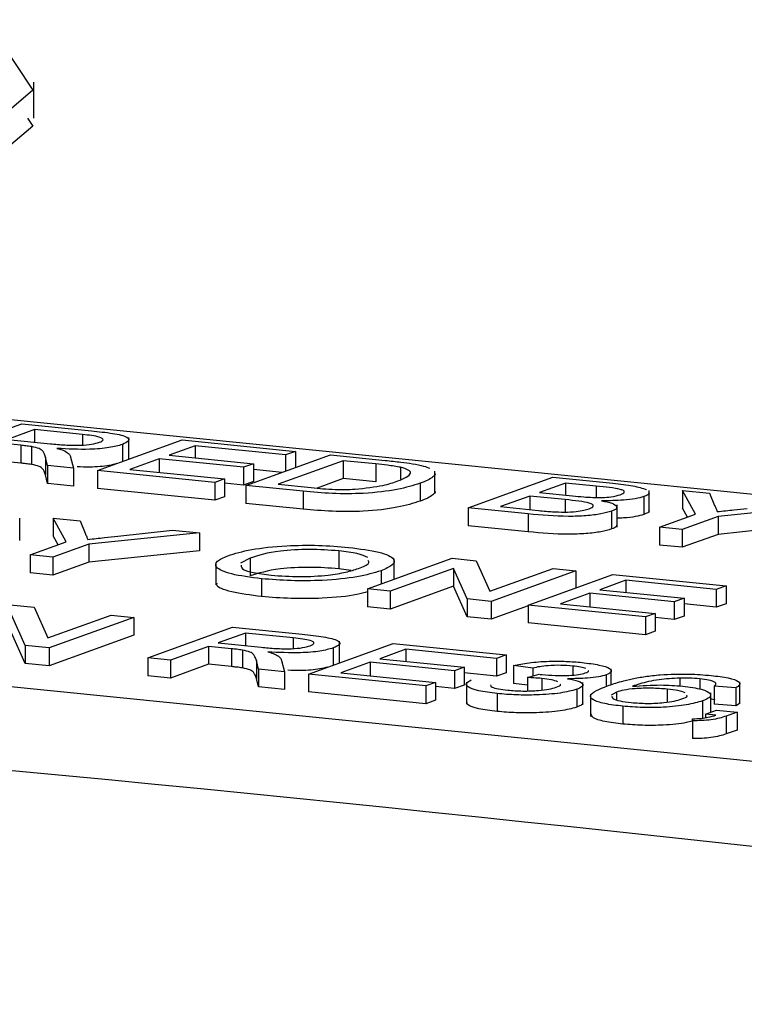
# Model space of a CAD drawing. Extents: x 9 to 161, y 6 to 104.
# Drawn here: x 149 to 149, y 55 to 55 of the extents above; entities that cross this region are included whole.
import ezdxf

# ---------------------------------------------------------------- set-up
doc = ezdxf.new("R2010")
doc.units = 0
doc.header["$LTSCALE"] = 10
doc.header["$MEASUREMENT"] = 0
doc.linetypes.add('SLD-SOLID', pattern=[0])
doc.layers.add('SLD-0', color=7, linetype='SLD-SOLID')

msp = doc.modelspace()

# ---------------------------------------------------------------- linework, layer by layer
at = {"layer": 'SLD-0', "color": 7, "linetype": 'SLD-SOLID'}
for p, q in [((149.3941101411859, 54.9192928800984), (149.3964703063684, 54.9157523927182)), ((149.3965510799327, 54.91384813827214), (149.3965510799327, 54.9163025443514)), ((149.3964703063684, 54.9157523927182), (149.3920506657134, 54.91199816529254)), ((149.3961101221744, 54.91383825555031), (149.3964703166539, 54.91329803158348)), ((149.3964703166539, 54.91329803158348), (149.392050765005, 54.90954265084962)), ((149.5556179735112, 54.87691626096004), (149.3522018055254, 54.89739768697101)), ((149.3898869919341, 54.89071432407832), (149.3957114989494, 54.8928204393649)), ((149.3965960539581, 54.89242069430886), (149.3947292239638, 54.89174565706054)), ((149.3957114989494, 54.8928204393649), (149.4005007438991, 54.89233822319174)), ((149.3998861714964, 54.89208942123653), (149.3965960539581, 54.89242069430886)), ((149.3965960539581, 54.89242069430886), (149.3965960539581, 54.89155802412895)), ((149.3956513716919, 54.89134212887249), (149.3940571685883, 54.89150264488867)), ((149.3947292239638, 54.89174565706054), (149.3976854638834, 54.89144800122627)), ((149.3998861714964, 54.89208942123653), (149.3998861714964, 54.89136035551707)), ((149.4009248075727, 54.8896029561543), (149.406749314588, 54.89170907144089)), ((149.4030689026102, 54.8903789585381), (149.4030689026102, 54.89187624990507)), ((149.406749314588, 54.89170907144089), (149.4145323878988, 54.89092541475454)), ((149.3956513716919, 54.89134212887249), (149.3956513716919, 54.89011550171416)), ((149.3963917891881, 54.8912551724822), (149.3963917891881, 54.89002854532387)), ((149.4026316529934, 54.89139766549951), (149.4026316529934, 54.89022056413256)), ((149.4076338695966, 54.89130932638485), (149.4058417162245, 54.890661291864)), ((149.4138603282453, 54.89068240103577), (149.4076338695966, 54.89130932638485)), ((149.4076338695966, 54.89130932638485), (149.4076338695966, 54.89048120908266)), ((149.4145323878988, 54.89092541475454), (149.4138603282453, 54.89068240103577)), ((149.4145323878988, 54.89092541475454), (149.4145323878988, 54.8898139638552)), ((149.3956513716919, 54.89011550171416), (149.3940571685883, 54.89027601773034)), ((149.397497599439, 54.88994803250939), (149.3973520682673, 54.8905311884531)), ((149.3973520682673, 54.8905311884531), (149.3973520682673, 54.88930456129477)), ((149.3990788711469, 54.89053207959621), (149.3992819579807, 54.88976837025436)), ((149.405169656571, 54.89041827814523), (149.4031534818884, 54.8896892385358)), ((149.4109715843167, 54.8898340976692), (149.405169656571, 54.89041827814523)), ((149.405169656571, 54.89041827814523), (149.405169656571, 54.88948650220993)), ((149.4058417162245, 54.890661291864), (149.4116436439702, 54.89007711138797)), ((149.4111135573517, 54.88857707838456), (149.416938064367, 54.89068319367115)), ((149.4178226193756, 54.89028344861511), (149.4133422316674, 54.88866336076606)), ((149.4138603282453, 54.89068240103577), (149.4138603282453, 54.88957095013643)), ((149.416938064367, 54.89068319367115), (149.4207124132899, 54.89030316464509)), ((149.4200602544725, 54.89005814716473), (149.4178226193756, 54.89028344861511)), ((149.4178226193756, 54.89028344861511), (149.4178226193756, 54.88905682145678)), ((149.3992819579807, 54.88976837025436), (149.397497599439, 54.88994803250939)), ((149.397497599439, 54.88994803250939), (149.397497599439, 54.88872140535106)), ((149.3992819579807, 54.88976837025436), (149.3992819579807, 54.88854174309603)), ((149.4009248075727, 54.8896029561543), (149.4009248075727, 54.88837632899597)), ((149.4089909028367, 54.88879080274987), (149.4009248075727, 54.8896029561543)), ((149.4031534818884, 54.8896892385358), (149.4096629624902, 54.88903381646864)), ((149.4116436439702, 54.89007711138797), (149.4109715843167, 54.8898340976692)), ((149.4109715843167, 54.8898340976692), (149.4109715843167, 54.88860747051086)), ((149.4136117127076, 54.88948080630622), (149.4116436397968, 54.88967896626621)), ((149.4116436439702, 54.89007711138797), (149.4116436439702, 54.88885048422964)), ((149.4200602544725, 54.89005814716473), (149.4200602544725, 54.88883152000639)), ((149.4217642353185, 54.88983102200973), (149.4217642353185, 54.88900981528307)), ((149.4241164048217, 54.88803244168004), (149.4241164048217, 54.8895654376873)), ((149.397497599439, 54.88872140535106), (149.3973520682673, 54.88930456129477)), ((149.4096629624902, 54.88903381646864), (149.4089909028367, 54.88879080274987)), ((149.4089909028367, 54.88879080274987), (149.4089909028367, 54.88756417559154)), ((149.4096629624902, 54.88903381646864), (149.4096629624902, 54.88780718931031)), ((149.4116436439702, 54.88885048422964), (149.4109715843167, 54.88860747051086)), ((149.4178226193756, 54.88905682145678), (149.4160187400284, 54.88840454687657)), ((149.4200602544725, 54.88883152000639), (149.4178226193756, 54.88905682145678)), ((149.4263966860738, 54.8870382613218), (149.432221193089, 54.88914437660839)), ((149.432221193089, 54.88914437660839), (149.4363537408481, 54.8887282815064)), ((149.3992819579807, 54.88854174309603), (149.397497599439, 54.88872140535106)), ((149.4089909028367, 54.88756417559154), (149.4009248075727, 54.88837632899597)), ((149.4109715843167, 54.88860747051086), (149.4096629609476, 54.88873923227285)), ((149.4150670056927, 54.88817901632053), (149.4111135573517, 54.88857707838456)), ((149.4111135573517, 54.88857707838456), (149.4111135573517, 54.88735045122623)), ((149.4133422316674, 54.88866336076606), (149.4156174552058, 54.88843427463677)), ((149.4150670056927, 54.88817901632053), (149.4150670056927, 54.8869523891622)), ((149.4231139819242, 54.88872963492965), (149.4231139819242, 54.88750300777131)), ((149.4331057480977, 54.88874463155235), (149.4313135947256, 54.8880965970315)), ((149.4313135947256, 54.8880965970315), (149.4335888172506, 54.88786751100424)), ((149.4352085048167, 54.88853291064252), (149.4331057480977, 54.88874463155235)), ((149.4331057480977, 54.88874463155235), (149.4331057480977, 54.88791651425014)), ((149.4352085048167, 54.88853291064252), (149.4352085048167, 54.88775777441946)), ((149.4388480177605, 54.88671225928626), (149.4388480177605, 54.88824525529353)), ((149.4420403518629, 54.88660392565291), (149.4411518285872, 54.8882451749766)), ((149.4411518285872, 54.8882451749766), (149.4429936758998, 54.88805972433208)), ((149.4411518285872, 54.8882451749766), (149.4411518285872, 54.88701854781826)), ((149.4096629624902, 54.88780718931031), (149.4089909028367, 54.88756417559154)), ((149.4306415350721, 54.88785358331273), (149.4286253603895, 54.8871245437033)), ((149.4330737459884, 54.88760869054722), (149.4306415350721, 54.88785358331273)), ((149.4306415350721, 54.88785358331273), (149.4306415350721, 54.88692180737742)), ((149.4330737459884, 54.88760869054722), (149.4330737459884, 54.88675408270545)), ((149.4384944700458, 54.88781478394818), (149.4384944700458, 54.88658815678985)), ((149.4429936758998, 54.88805972433208), (149.4433535337714, 54.8872004026252)), ((149.4150670056927, 54.8869523891622), (149.4111135573517, 54.88735045122623)), ((149.4305402888396, 54.88662105312097), (149.4263966860738, 54.8870382613218)), ((149.4263966860738, 54.8870382613218), (149.4263966860738, 54.88581163416347)), ((149.4286253603895, 54.8871245437033), (149.4312366707238, 54.88686161789984)), ((149.436272773226, 54.88681517467908), (149.436272773226, 54.88558854752075)), ((149.4366478076811, 54.8857075932852), (149.4366478076811, 54.88724058929247)), ((149.441484820155, 54.8864034546681), (149.4411518285872, 54.88701854781826)), ((149.451199070493, 54.88723354525342), (149.4435969667784, 54.88644719429013)), ((149.3955765947187, 54.88480325518325), (149.3955765947187, 54.88633625119052)), ((149.398768918745, 54.88469491860914), (149.397880400254, 54.88633616942872)), ((149.397880400254, 54.88633616942872), (149.3997222460466, 54.88615071893725)), ((149.397880400254, 54.88633616942872), (149.397880400254, 54.88510954227039)), ((149.3997222460466, 54.88615071893725), (149.4000821026804, 54.88529139537736)), ((149.4305402888396, 54.88662105312097), (149.4305402888396, 54.88539442596263)), ((149.4395726351621, 54.88571161050023), (149.4420403518629, 54.88660392565291)), ((149.4435969667784, 54.88644719429013), (149.4411292500776, 54.88555487913747)), ((149.4435969667784, 54.88644719429013), (149.4435969667784, 54.88522056713179)), ((149.402315484907, 54.88509726655658), (149.4060857952906, 54.88550999030542)), ((149.4060857952906, 54.88550999030542), (149.40792764311, 54.88532453960988)), ((149.4305402888396, 54.88539442596263), (149.4263966860738, 54.88581163416347)), ((149.4411292500776, 54.88555487913747), (149.4395726351621, 54.88571161050023)), ((149.4395726351621, 54.88571161050023), (149.4395726351621, 54.88448498334191)), ((149.4411292500776, 54.88555487913747), (149.4411292500776, 54.88432825197913)), ((149.451199070493, 54.88600691809509), (149.4435969667784, 54.88522056713179)), ((149.3982133923285, 54.8844944490692), (149.397880400254, 54.88510954227039)), ((149.40792764311, 54.88532453960988), (149.4003255334072, 54.88453818727186)), ((149.40792764311, 54.88532453960988), (149.40792764311, 54.88409791245154)), ((149.4435969667784, 54.88522056713179), (149.4411292500776, 54.88432825197913)), ((149.3963012106002, 54.88380260655028), (149.398768918745, 54.88469491860914)), ((149.4003255334072, 54.88453818727186), (149.3978578252624, 54.88364587521301)), ((149.4003255334072, 54.88453818727186), (149.4003255334072, 54.88331156011353)), ((149.40792764311, 54.88409791245154), (149.4003255334072, 54.88331156011353)), ((149.4175190076064, 54.88408264909785), (149.4175190076064, 54.88285602193952)), ((149.4411292500776, 54.88432825197913), (149.4395726351621, 54.88448498334191)), ((149.3978578252624, 54.88364587521301), (149.3963012106002, 54.88380260655028)), ((149.3963012106002, 54.88380260655028), (149.3963012106002, 54.88257597939194)), ((149.3978578252624, 54.88364587521301), (149.3978578252624, 54.88241924805467)), ((149.4114230554877, 54.88358639957082), (149.4107613491653, 54.88322956046843)), ((149.4114230554877, 54.88358639957082), (149.4114230554877, 54.88235977241249)), ((149.419493446195, 54.88146744282133), (149.4253179489323, 54.88357355656101)), ((149.421326701051, 54.88213012086329), (149.421326701051, 54.88352605712235)), ((149.4253179489323, 54.88357355656101), (149.4269630087149, 54.88340791992281)), ((149.4269630087149, 54.88340791992281), (149.4279057524436, 54.88130382031299)), ((149.3125326974663, 54.88305351764136), (149.515948859733, 54.86257226637451)), ((149.4003255334072, 54.88331156011353), (149.3978578252624, 54.88241924805467)), ((149.4090596153031, 54.88327616593308), (149.4090596153031, 54.88174316992582)), ((149.4183540568324, 54.88272855362108), (149.4175190076064, 54.88285602193952)), ((149.4204152174207, 54.88271660056057), (149.4204152174207, 54.88180094930154)), ((149.4253962703708, 54.8828822806388), (149.4210500618706, 54.88131071138201)), ((149.4263390146062, 54.88077818097796), (149.4253962703708, 54.8828822806388)), ((149.4253962703708, 54.8828822806388), (149.4253962703708, 54.88165565348046)), ((149.4279057524436, 54.88130382031299), (149.4322519609438, 54.88287538956976)), ((149.4338085761127, 54.88271865818148), (149.4279840733754, 54.88061254444179)), ((149.4322519609438, 54.88287538956976), (149.4338085761127, 54.88271865818148)), ((149.4338085761127, 54.88271865818148), (149.4338085761127, 54.88154155681452)), ((149.3978578252624, 54.88241924805467), (149.3963012106002, 54.88257597939194)), ((149.4122017371282, 54.88216710365015), (149.4122017371282, 54.88094047649182)), ((149.4305312613269, 54.88035607494833), (149.4363557640641, 54.88246218868803)), ((149.4372403236041, 54.88206244515339), (149.435448161676, 54.88141440753872)), ((149.4363557640641, 54.88246218868803), (149.4441388383884, 54.88167853189964)), ((149.4434667830128, 54.88143551972777), (149.4372403236041, 54.88206244515339)), ((149.4372403236041, 54.88206244515339), (149.4372403236041, 54.88123432785118)), ((149.4210500618706, 54.88131071138201), (149.419493446195, 54.88146744282133)), ((149.419493446195, 54.88146744282133), (149.419493446195, 54.88024081566299)), ((149.4253962703708, 54.88165565348046), (149.4210500618706, 54.88008408422368)), ((149.4263390146062, 54.87955155381962), (149.4253962703708, 54.88165565348046)), ((149.435448161676, 54.88141440753872), (149.4412500896751, 54.88083022703719)), ((149.4441388383884, 54.88167853189964), (149.4434667830128, 54.88143551972777)), ((149.4434667830128, 54.88143551972777), (149.4434667830128, 54.88020889256944)), ((149.4441388383884, 54.88167853189964), (149.4441388383884, 54.88045190474131)), ((149.4210500618706, 54.88131071138201), (149.4210500618706, 54.88008408422368)), ((149.4263390146062, 54.88077818097796), (149.4263390146062, 54.87955155381962)), ((149.4279840733754, 54.88061254444179), (149.4263390146062, 54.88077818097796)), ((149.4347761063005, 54.88117139536685), (149.4327599316179, 54.88044235575742)), ((149.4405780342995, 54.88058721486532), (149.4347761063005, 54.88117139536685)), ((149.4347761063005, 54.88117139536685), (149.4347761063005, 54.88023961943155)), ((149.4412500896751, 54.88083022703719), (149.4405780342995, 54.88058721486532)), ((149.4412500896751, 54.88083022703719), (149.4412500896751, 54.87960359987886)), ((149.3949239718396, 54.8803679551358), (149.3965690306088, 54.88020231859964)), ((149.3965690306088, 54.88020231859964), (149.3975117748442, 54.8780982189388)), ((149.4210500618706, 54.88008408422368), (149.419493446195, 54.88024081566299)), ((149.4279840733754, 54.88061254444179), (149.4279840733754, 54.87938591728346)), ((149.430531258049, 54.8803069676942), (149.4279840733754, 54.87938591728346)), ((149.4305312613269, 54.88035607494833), (149.4305312613269, 54.87912944779)), ((149.4385973565909, 54.8795439215439), (149.4305312613269, 54.88035607494833)), ((149.4327599316179, 54.88044235575742), (149.4392694119664, 54.87978693371576)), ((149.4405780342995, 54.88058721486532), (149.4405780342995, 54.87936058770698)), ((149.4434667830128, 54.88020889256944), (149.4412500965911, 54.88043208475413)), ((149.4441388383884, 54.88045190474131), (149.4434667830128, 54.88020889256944)), ((149.3959450365002, 54.87757257965478), (149.3950022922648, 54.87967667931562)), ((149.3975117748442, 54.8780982189388), (149.4018579833445, 54.87966978819556)), ((149.4034145980067, 54.8795130568583), (149.3975900952694, 54.87740694311861)), ((149.4018579833445, 54.87966978819556), (149.4034145980067, 54.8795130568583)), ((149.4034145980067, 54.8795130568583), (149.4034145980067, 54.87828642969996)), ((149.4279840733754, 54.87938591728346), (149.4263390146062, 54.87955155381962)), ((149.4392694119664, 54.87978693371576), (149.4385973565909, 54.8795439215439)), ((149.4385973565909, 54.8795439215439), (149.4385973565909, 54.87831729438557)), ((149.4392694119664, 54.87978693371576), (149.4392694119664, 54.87856030655743)), ((149.4405780342995, 54.87936058770698), (149.4392694119438, 54.87949234936693)), ((149.4412500896751, 54.87960359987886), (149.4405780342995, 54.87936058770698)), ((149.4043825968111, 54.8767230244354), (149.4102070995483, 54.87882913817509)), ((149.4102070995483, 54.87882913817509), (149.4149963434847, 54.87834692210395)), ((149.4385973565909, 54.87831729438557), (149.4305312613269, 54.87912944779)), ((149.3959450365002, 54.87634595249644), (149.3950022922648, 54.87845005215729)), ((149.4034145980067, 54.87828642969996), (149.3975900952694, 54.87618031596028)), ((149.4110916588349, 54.87842939466594), (149.4092248288407, 54.87775435741762)), ((149.4143817773867, 54.87809812149158), (149.4110916588349, 54.87842939466594)), ((149.4110916588349, 54.87842939466594), (149.4110916588349, 54.87756672448604)), ((149.4143817773867, 54.87809812149158), (149.4143817773867, 54.87736905577211)), ((149.4392694119664, 54.87856030655743), (149.4385973565909, 54.87831729438557)), ((149.3975900952694, 54.87740694311861), (149.3959450365002, 54.87757257965478)), ((149.3959450365002, 54.87757257965478), (149.3959450365002, 54.87634595249644)), ((149.3975900952694, 54.87740694311861), (149.3975900952694, 54.87618031596028)), ((149.4085527649092, 54.87751134215196), (149.4059392114732, 54.87656629309813)), ((149.4101469690262, 54.87735082603373), (149.4085527649092, 54.87751134215196)), ((149.4085527649092, 54.87751134215196), (149.4085527649092, 54.87628471499362)), ((149.4092248288407, 54.87775435741762), (149.4121810707871, 54.87745670137929)), ((149.4101469690262, 54.87735082603373), (149.4101469690262, 54.8761241988754)), ((149.410887389787, 54.87726387129239), (149.410887389787, 54.87603724413404)), ((149.4154204116896, 54.87561165658791), (149.4212449144268, 54.87771777032761)), ((149.417127258377, 54.87740636580559), (149.417127258377, 54.87622926443861)), ((149.4175645042225, 54.87638765724624), (149.4175645042225, 54.87788494861322)), ((149.4221294739668, 54.87731802679296), (149.4203373120387, 54.87666998917828)), ((149.4212449144268, 54.87771777032761), (149.4290279890044, 54.87693411351371)), ((149.4283559336289, 54.87669110134183), (149.4221294739668, 54.87731802679296)), ((149.4221294739668, 54.87731802679296), (149.4221294739668, 54.87648990949075)), ((149.4059392114732, 54.87656629309813), (149.4043825968111, 54.8767230244354)), ((149.4043825968111, 54.8767230244354), (149.4043825968111, 54.87549639727705)), ((149.4203373120387, 54.87666998917828), (149.4261392402911, 54.87608580865125)), ((149.4290279890044, 54.87693411351371), (149.4283559336289, 54.87669110134183)), ((149.4283559336289, 54.87669110134183), (149.4283559336289, 54.8754644741835)), ((149.4290279890044, 54.87693411351371), (149.4290279890044, 54.87570748635537)), ((149.3975900952694, 54.87618031596028), (149.3959450365002, 54.87634595249644)), ((149.4059392114732, 54.87656629309813), (149.4059392114732, 54.87533966593978)), ((149.4085527649092, 54.87628471499362), (149.4059392114732, 54.87533966593978)), ((149.4101469690262, 54.8761241988754), (149.4085527649092, 54.87628471499362)), ((149.411993205836, 54.87595673271341), (149.4118476693728, 54.87653988721226)), ((149.4118476693728, 54.87653988721226), (149.4118476693728, 54.87531326005394)), ((149.413777563871, 54.8757770705094), (149.411993205836, 54.87595673271341)), ((149.411993205836, 54.87595673271341), (149.411993205836, 54.87473010555508)), ((149.4135744785573, 54.8765407796982), (149.413777563871, 54.8757770705094)), ((149.4196652566632, 54.87642697700642), (149.4176490819806, 54.87569793739701)), ((149.4254671849156, 54.87584279647939), (149.4196652566632, 54.87642697700642)), ((149.4196652566632, 54.87642697700642), (149.4196652566632, 54.87549520107112)), ((149.4261392402911, 54.87608580865125), (149.4254671849156, 54.87584279647939)), ((149.4261392402911, 54.87608580865125), (149.4261392402911, 54.87485918149292)), ((149.4308560991577, 54.87602512164599), (149.4295156710809, 54.87619460745371)), ((149.4295156710809, 54.87619460745371), (149.4295156710809, 54.87496798029537)), ((149.4308560991577, 54.87602512164599), (149.4308560991577, 54.87547688265316)), ((149.4336095086204, 54.87616213302754), (149.4336095086204, 54.87554248475412)), ((149.4362435200023, 54.87488660171942), (149.4362435200023, 54.87598307970509)), ((149.4059392114732, 54.87533966593978), (149.4043825968111, 54.87549639727705)), ((149.411993205836, 54.87473010555508), (149.4118476693728, 54.87531326005394)), ((149.413777563871, 54.8757770705094), (149.413777563871, 54.87455044335107)), ((149.4234865072069, 54.87479950315797), (149.4154204116896, 54.87561165658791)), ((149.4154204116896, 54.87561165658791), (149.4154204116896, 54.87438502942958)), ((149.4176490819806, 54.87569793739701), (149.4241585625824, 54.87504251532984)), ((149.4254671849156, 54.87584279647939), (149.4254671849156, 54.87461616932106)), ((149.4283559336289, 54.8754644741835), (149.4261392469538, 54.87568766639371)), ((149.4290279890044, 54.87570748635537), (149.4283559336289, 54.8754644741835)), ((149.4304814602533, 54.87537244431799), (149.4312994490135, 54.87560076285047)), ((149.4304814602533, 54.87537244431799), (149.4304814602533, 54.87445909658413)), ((149.431476195786, 54.87530896442168), (149.431476195786, 54.87451539999719)), ((149.435896474681, 54.87555807445263), (149.435896474681, 54.8748255534454)), ((149.4409634100288, 54.87534185901478), (149.4409634100288, 54.87479131649678)), ((149.4423411448777, 54.87528296809325), (149.4423411448777, 54.87458269643854)), ((149.413777563871, 54.87455044335107), (149.411993205836, 54.87473010555508)), ((149.4241585625824, 54.87504251532984), (149.4234865072069, 54.87479950315797)), ((149.4234865072069, 54.87479950315797), (149.4234865072069, 54.87357287599963)), ((149.4241585625824, 54.87504251532984), (149.4241585625824, 54.87381588817149)), ((149.4254671849156, 54.87461616932106), (149.4241585625599, 54.87474793098099)), ((149.4261392402911, 54.87485918149292), (149.4254671849156, 54.87461616932106)), ((149.4262826029554, 54.87506732930602), (149.4262826029554, 54.87353433329875)), ((149.4304814590528, 54.87484586688266), (149.4295156710809, 54.87496798029537)), ((149.4338711231214, 54.87456404512088), (149.4338711231214, 54.87333741796255)), ((149.434300557334, 54.87349168623034), (149.434300557334, 54.87502468223761)), ((149.4400928059343, 54.87457730447787), (149.4400928059343, 54.87368584023323)), ((149.4447987998029, 54.87465579039095), (149.4433090174684, 54.8747712708458)), ((149.4433090174684, 54.8747712708458), (149.4433090174684, 54.87354464368746)), ((149.4447987998029, 54.87465579039095), (149.4447987998029, 54.87342916323262)), ((149.4450862987121, 54.87355580448802), (149.4450862987121, 54.87508880049529)), ((149.4234865072069, 54.87357287599963), (149.4154204116896, 54.87438502942958)), ((149.4284022844592, 54.87427002507271), (149.4284022844592, 54.87304339791438)), ((149.4348138383698, 54.87423082402483), (149.4348138383698, 54.87269782801758)), ((149.4365991679543, 54.87437297242024), (149.4362490235291, 54.87415121318999)), ((149.4365991679543, 54.87437297242024), (149.4365991679543, 54.87384661691662)), ((149.4430822488064, 54.87298860729544), (149.4430822488064, 54.87431774132428)), ((149.4433956409717, 54.87381208365746), (149.4430822498793, 54.87392008588406)), ((149.4241585625824, 54.87381588817149), (149.4234865072069, 54.87357287599963)), ((149.4370454776229, 54.87339976523528), (149.4370454776229, 54.87217313807695)), ((149.4425274359049, 54.87376905837147), (149.4425274359049, 54.87254243121314)), ((149.4447987998029, 54.87342916323262), (149.4433090174684, 54.87354464368746)), ((149.4418201738871, 54.87240121193103), (149.4418358518933, 54.87253771626106)), ((149.4427319285794, 54.87286173352149), (149.4434786605771, 54.87313174842082)), ((149.4434350570008, 54.87279093741477), (149.4427319285794, 54.87286173352149)), ((149.4427319285794, 54.87286173352149), (149.4427319285794, 54.87261525632723)), ((149.4434786605771, 54.87313174842082), (149.4448937642627, 54.8729892654426)), ((149.4448937642627, 54.8729892654426), (149.444147032265, 54.87271925054327)), ((149.444147032265, 54.87271925054327), (149.444147032265, 54.87149262338494)), ((149.4448937642627, 54.8729892654426), (149.4448937642627, 54.87176263828425)), ((149.4418201738871, 54.87240121193103), (149.4418201738871, 54.8711745847727)), ((149.4448937642627, 54.87176263828425), (149.444147032265, 54.87149262338494))]:
    msp.add_line(p, q, dxfattribs=at)
for centre, radius, start, end in [((149.5122468131345, 50.80579117112757), 4.178696332513439, 62.32405761224567, 117.6759423877538), ((149.0761023612809, 51.50723378358711), 3.376830130847253, 82.51571492398075, 85.98512441657947)]:
    msp.add_arc(centre, radius, start, end, dxfattribs=at)
for points, knots in [([(149.4005007438991, 54.89233822319174), (149.4010067968042, 54.89228595633148), (149.4020114623359, 54.89218219106817), (149.4030536640915, 54.89193046110001), (149.403141178078, 54.89163760907335), (149.4028015925611, 54.89147769278066), (149.4026316529934, 54.89139766549951)], [0, 0, 0, 0, 0.2816711149378788, 0.5592009404433335, 0.779409904527559, 1, 1, 1, 1]), ([(149.3976854638834, 54.89144800122627), (149.3980098598949, 54.89141683532522), (149.39865532556, 54.89135482309833), (149.3997037430261, 54.89132511858932), (149.4005736005186, 54.89141236481363), (149.400896103723, 54.89150279993507), (149.4010575370674, 54.89154806845927)], [0, 0, 0, 0, 0.2815631184118048, 0.560239087810936, 0.7798717226540473, 1, 1, 1, 1]), ([(149.4010575370674, 54.89154806845927), (149.4011761859538, 54.89160652106922), (149.4014131314482, 54.89172325273853), (149.4010659074455, 54.89195239456784), (149.4003338261312, 54.89203742602238), (149.3998861714964, 54.89208942123653)], [0, 0, 0, 0, 0.2804072146515947, 0.5599818773188496, 1, 1, 1, 1]), ([(149.3963917891881, 54.8912551724822), (149.3962588406902, 54.89127303944194), (149.3960213713176, 54.89130495297078), (149.3957644529415, 54.89133076697607), (149.3956513716919, 54.89134212887249)], [0, 0, 0, 0, 0.5598553465198025, 1, 1, 1, 1]), ([(149.3973520682673, 54.8905311884531), (149.3973255408145, 54.89061796025076), (149.3972818500739, 54.89076087348667), (149.3971586749728, 54.89095727214631), (149.3969756517077, 54.89112618179244), (149.3965862392593, 54.89121221331295), (149.3963917891881, 54.8912551724822)], [0, 0, 0, 0, 0.340600907769773, 0.5609700294686377, 0.7807738058189845, 1, 1, 1, 1]), ([(149.4026316529934, 54.89139766549951), (149.4023586637533, 54.89132005855852), (149.4018132031249, 54.89116499189439), (149.4001239366931, 54.89102431224993), (149.3988913096848, 54.89108758842337), (149.3981383561431, 54.89112624084505)], [0, 0, 0, 0, 0.2805169965350023, 0.5605018614363896, 1, 1, 1, 1]), ([(149.3981383561431, 54.89112624084505), (149.3982646889202, 54.89109284960286), (149.3984902345666, 54.89103323522983), (149.3986423340513, 54.89096575665114), (149.3987092394716, 54.89093607421873)], [0, 0, 0, 0, 0.5601206638095627, 0.9999999999999999, 0.9999999999999999, 0.9999999999999999, 0.9999999999999999]), ([(149.3987092394716, 54.89093607421873), (149.3988196292647, 54.89086199828214), (149.3990168256016, 54.89072967170603), (149.3990599066937, 54.8905924743644), (149.3990788711469, 54.89053207959621)], [0, 0, 0, 0, 0.5597963672340879, 1, 1, 1, 1]), ([(149.4207124132899, 54.89030316464509), (149.4210782972694, 54.89026597375558), (149.4217314580077, 54.89019958213908), (149.4223198203381, 54.89011404853377), (149.4225785971038, 54.89007642867166)], [0, 0, 0, 0, 0.5601744837674233, 1, 1, 1, 1]), ([(149.3963917891881, 54.89002854532387), (149.3962588406902, 54.89004641228361), (149.3960213713176, 54.89007832581245), (149.3957644529415, 54.89010413981774), (149.3956513716919, 54.89011550171416)], [0, 0, 0, 0, 0.5598553465198025, 1, 1, 1, 1]), ([(149.3973520682673, 54.88930456129477), (149.3973255408145, 54.88939133309243), (149.3972818500739, 54.88953424632834), (149.3971586749728, 54.88973064498796), (149.3969756517077, 54.8898995546341), (149.3965862392593, 54.8899855861546), (149.3963917891881, 54.89002854532387)], [0, 0, 0, 0, 0.340600907769773, 0.5609700294686377, 0.7807738058189845, 1, 1, 1, 1]), ([(149.4022482908171, 54.89008192984873), (149.4020842400303, 54.89003818813849), (149.4016393703562, 54.88991957023509), (149.4005770582652, 54.88982270262431), (149.3998103944704, 54.889854217407), (149.3995210743468, 54.88986611031351)], [0, 0, 0, 0, 0.2667166111747393, 0.7232768232476688, 1, 1, 1, 1]), ([(149.4217642353185, 54.88983102200973), (149.4214719644527, 54.88988043836109), (149.4209493572413, 54.88996879934608), (149.4203322438943, 54.89003081437219), (149.4200602544725, 54.89005814716473)], [0, 0, 0, 0, 0.5592553247086246, 1, 1, 1, 1]), ([(149.4215702034882, 54.88889100872495), (149.4219826213215, 54.88906304431185), (149.4225579636883, 54.88930304208531), (149.4223715954737, 54.88964329848405), (149.4219664034713, 54.88976853566108), (149.4217642353185, 54.88983102200973)], [0, 0, 0, 0, 0.5591498068816944, 0.7800404038931275, 1, 1, 1, 1]), ([(149.4225785971038, 54.89007642867166), (149.4228561378398, 54.8900256386663), (149.4233518821725, 54.88993491736294), (149.4236403476508, 54.88981636284905), (149.4237673167369, 54.8897641806664)], [0, 0, 0, 0, 0.5598465131266158, 1, 1, 1, 1]), ([(149.4186362110558, 54.88832072368449), (149.4193282494489, 54.88840029935039), (149.4205696804244, 54.88854304821741), (149.421263260938, 54.88878426067545), (149.4215702034882, 54.88889100872495)], [0, 0, 0, 0, 0.5574521715480099, 0.9999999999999999, 0.9999999999999999, 0.9999999999999999, 0.9999999999999999]), ([(149.4241110915825, 54.88941206442168), (149.4241128616677, 54.88941028327209), (149.4241915900179, 54.88933106281187), (149.4239749790718, 54.88916981860106), (149.4236693483544, 54.88894250955801), (149.4232991233408, 54.88880060052661), (149.4231139819242, 54.88872963492965)], [0, 0, 0, 0, 0.007604569891926731, 0.3382296061022576, 0.6690631272519858, 1, 1, 1, 1]), ([(149.4231139819242, 54.88872963492965), (149.4226330317049, 54.88858143703531), (149.4216740894458, 54.88828595276713), (149.4194545745815, 54.88800288623512), (149.4170149202801, 54.88800205661347), (149.4157180932581, 54.88811986780058), (149.4150670056927, 54.88817901632053)], [0, 0, 0, 0, 0.2808394679747195, 0.5599515771380361, 0.779068409744619, 1, 1, 1, 1]), ([(149.4156174552058, 54.88843427463677), (149.4161537264276, 54.88838041773856), (149.4171081811966, 54.8882845633066), (149.418170686424, 54.88830970718077), (149.4186362110558, 54.88832072368449)], [0, 0, 0, 0, 0.5618613255934676, 1, 1, 1, 1]), ([(149.4241110915825, 54.88818543726335), (149.4241128616677, 54.88818365611375), (149.4241915900179, 54.8881044356535), (149.4239749790718, 54.88794319144275), (149.4236693483544, 54.88771588239965), (149.4232991233408, 54.88757397336828), (149.4231139819242, 54.88750300777131)], [0, 0, 0, 0, 0.007604569891926731, 0.3382296061022576, 0.6690631272519858, 1, 1, 1, 1]), ([(149.4368655145448, 54.88794535716669), (149.4369908061445, 54.88800588658209), (149.4371791198029, 54.88809686247902), (149.4371079718948, 54.88822754821091), (149.4366342812454, 54.88840230256159), (149.4358420211482, 54.88847487745398), (149.4352085048167, 54.88853291064252)], [0, 0, 0, 0, 0.2495127239427549, 0.3750183890948928, 0.5002448579978963, 0.9999999999999999, 0.9999999999999999, 0.9999999999999999, 0.9999999999999999]), ([(149.4363537408481, 54.8887282815064), (149.4368475889277, 54.88867686526334), (149.4378314107903, 54.88857443614373), (149.4383932228154, 54.88838944355686), (149.4386730226183, 54.88829731151442)], [0, 0, 0, 0, 0.5019690031732289, 1, 1, 1, 1]), ([(149.438814846534, 54.88809123994393), (149.4388256069714, 54.88807828898396), (149.4389042505392, 54.88798363579599), (149.4386843138287, 54.88789300991075), (149.4384944700458, 54.88781478394818)], [0, 0, 0, 0, 0.1368253964436748, 1, 1, 1, 1]), ([(149.4231139819242, 54.88750300777131), (149.4226330317049, 54.88735480987697), (149.4216740894458, 54.88705932560878), (149.4194545745815, 54.88677625907679), (149.4170149202801, 54.88677542945512), (149.4157180932581, 54.88689324064224), (149.4150670056927, 54.8869523891622)], [0, 0, 0, 0, 0.2808394679747195, 0.5599515771380361, 0.779068409744619, 1, 1, 1, 1]), ([(149.4347278236336, 54.88697612452111), (149.4348600540875, 54.88703972224579), (149.4350588462669, 54.88713533358135), (149.434975398845, 54.88727173287841), (149.4345376981628, 54.88745925435511), (149.4337238730495, 54.88754232737354), (149.4330737459884, 54.88760869054722)], [0, 0, 0, 0, 0.2498022945144788, 0.3755469417497108, 0.501153472728031, 0.9999999999999999, 0.9999999999999999, 0.9999999999999999, 0.9999999999999999]), ([(149.4335888172506, 54.88786751100424), (149.433839271905, 54.88784231591408), (149.4342861986554, 54.88779735623945), (149.4347711340478, 54.88777059066193), (149.4349843150061, 54.88775882432861)], [0, 0, 0, 0, 0.5603930717030678, 1, 1, 1, 1]), ([(149.4349843150061, 54.88775882432861), (149.4351979808974, 54.88775465470915), (149.4356247995453, 54.88774632548386), (149.436367442758, 54.88780243489644), (149.436676732798, 54.88789118602799), (149.4368655145448, 54.88794535716669)], [0, 0, 0, 0, 0.2808687432580958, 0.5610629592988655, 0.9999999999999999, 0.9999999999999999, 0.9999999999999999, 0.9999999999999999]), ([(149.4384944700458, 54.88781478394818), (149.4383130082457, 54.88776354074673), (149.4379500025819, 54.88766103116976), (149.436935937895, 54.88754097946764), (149.4360971477036, 54.88753317679645), (149.4355852469571, 54.88752841494628)], [0, 0, 0, 0, 0.2803369757851796, 0.5608007304100375, 1, 1, 1, 1]), ([(149.4355852469571, 54.88752841494628), (149.4358505310988, 54.88747398882192), (149.4363803864033, 54.88736528284911), (149.4365467415901, 54.88722027207357), (149.4366298072589, 54.88714786424981)], [0, 0, 0, 0, 0.5006728053298212, 1, 1, 1, 1]), ([(149.436272773226, 54.88681517467908), (149.4360462013656, 54.88674915832471), (149.4355930187838, 54.88661711429305), (149.4345355425786, 54.88648351063593), (149.4327222496178, 54.88642134322256), (149.4314402340661, 54.8865386831849), (149.4305402888396, 54.88662105312097)], [0, 0, 0, 0, 0.1871431993012563, 0.374318496818033, 0.5607860751418126, 1, 1, 1, 1]), ([(149.4312366707238, 54.88686161789984), (149.4314134241546, 54.8868437572249), (149.4317289990903, 54.8868118688405), (149.4320622269506, 54.88678743118762), (149.4322088139822, 54.88677668105709)], [0, 0, 0, 0, 0.5600997123877431, 0.9999999999999999, 0.9999999999999999, 0.9999999999999999, 0.9999999999999999]), ([(149.4322088139822, 54.88677668105709), (149.4324835165918, 54.88676365096075), (149.4330313920149, 54.8867376633316), (149.4338086802498, 54.8867822660725), (149.4343831838547, 54.88686811047287), (149.4346129063224, 54.8869401081215), (149.4347278236336, 54.88697612452111)], [0, 0, 0, 0, 0.2802898535349289, 0.5590187960986561, 0.7794017505188452, 1, 1, 1, 1]), ([(149.4366140501962, 54.88708772660757), (149.4366156857577, 54.8870501745871), (149.4366198432948, 54.88695471873744), (149.4364038160538, 54.8868678621611), (149.436272773226, 54.88681517467908)], [0, 0, 0, 0, 0.3933967441129552, 0.9999999999999999, 0.9999999999999999, 0.9999999999999999, 0.9999999999999999]), ([(149.438814846534, 54.8868646127856), (149.4388256069714, 54.88685166182562), (149.4389042505392, 54.88675700863765), (149.4386843138287, 54.88666638275242), (149.4384944700458, 54.88658815678985)], [0, 0, 0, 0, 0.1368253964436748, 1, 1, 1, 1]), ([(149.4433535337714, 54.8872004026252), (149.4433870633754, 54.88712228095775), (149.4434469374418, 54.88698277850792), (149.4435048032511, 54.88684324522747), (149.4435302640846, 54.88678185087969)], [0, 0, 0, 0, 0.5600021186394318, 1, 1, 1, 1]), ([(149.4435302640846, 54.88678185087969), (149.4439145127221, 54.88682362972824), (149.4446006711205, 54.88689823482766), (149.4452855649345, 54.88697326173044), (149.4455869182782, 54.88700627357483)], [0, 0, 0, 0, 0.5599999043956232, 0.9999999999999999, 0.9999999999999999, 0.9999999999999999, 0.9999999999999999]), ([(149.4384944700458, 54.88658815678985), (149.4383118528501, 54.88653774664336), (149.4379465358725, 54.88643690355305), (149.4372631760282, 54.88634410117101), (149.4367940698737, 54.88633544341459), (149.4366478067089, 54.88633274400243)], [0, 0, 0, 0, 0.4075470401608005, 0.815278388298532, 0.9999999999999999, 0.9999999999999999, 0.9999999999999999, 0.9999999999999999]), ([(149.436272773226, 54.88558854752075), (149.4360462013656, 54.88552253116638), (149.4355930187838, 54.88539048713471), (149.4345355425786, 54.8852568834776), (149.4327222496178, 54.88519471606422), (149.4314402340661, 54.88531205602658), (149.4305402888396, 54.88539442596263)], [0, 0, 0, 0, 0.1871431993012563, 0.374318496818033, 0.5607860751418126, 1, 1, 1, 1]), ([(149.4366140501962, 54.88586109944924), (149.4366156857577, 54.88582354742876), (149.4366198432948, 54.8857280915791), (149.4364038160538, 54.88564123500277), (149.436272773226, 54.88558854752075)], [0, 0, 0, 0, 0.3933967441129552, 0.9999999999999999, 0.9999999999999999, 0.9999999999999999, 0.9999999999999999]), ([(149.4000821026804, 54.88529139537736), (149.4001156342041, 54.8852132742723), (149.4001755121044, 54.88507377188126), (149.4002333737656, 54.88493423853721), (149.4002588329935, 54.88487284363185)], [0, 0, 0, 0, 0.5599983231624721, 1, 1, 1, 1]), ([(149.4002588329935, 54.88487284363185), (149.4006430822301, 54.88491462319325), (149.4013292376135, 54.88498922912153), (149.4020141331074, 54.88506425528679), (149.402315484907, 54.88509726655658)], [0, 0, 0, 0, 0.5600032379854644, 1, 1, 1, 1]), ([(149.4098757668473, 54.88374650315523), (149.4103671950232, 54.88389907705024), (149.41134730598, 54.88420337247643), (149.4136952064184, 54.88445650167711), (149.4161498260931, 54.88449257410396), (149.417504289713, 54.88438193052656), (149.4181822181658, 54.88432655183042)], [0, 0, 0, 0, 0.2805711031779835, 0.5595747779265935, 0.7795608645418588, 1, 1, 1, 1]), ([(149.4175190076064, 54.88408264909785), (149.4168552193831, 54.88412916814607), (149.4155290741762, 54.88422210593959), (149.4129489716831, 54.88407493135933), (149.4120021988525, 54.88377181600765), (149.4114230554877, 54.88358639957082)], [0, 0, 0, 0, 0.280128330032311, 0.5596526560480237, 1, 1, 1, 1]), ([(149.4195039695749, 54.88362466681549), (149.4192980336275, 54.88372067363631), (149.4188860681179, 54.883912730921), (149.4179747634717, 54.88402600112573), (149.4175190076064, 54.88408264909785)], [0, 0, 0, 0, 0.4998863801736206, 1, 1, 1, 1]), ([(149.4181822181658, 54.88432655183042), (149.418944129629, 54.8842265445412), (149.4204664688058, 54.88402672471736), (149.4214308551669, 54.88354904408769), (149.421294253121, 54.88309403696248), (149.4207084103265, 54.88284249041398), (149.4204152174207, 54.88271660056057)], [0, 0, 0, 0, 0.2795644031770092, 0.5585843815233297, 0.7790876168358839, 1, 1, 1, 1]), ([(149.4122017371282, 54.88216710365015), (149.4114524814099, 54.88226485328086), (149.4099551364118, 54.88246020036603), (149.4089859619451, 54.88292587093522), (149.4090514699153, 54.88337284094051), (149.4096009410184, 54.88362192180122), (149.4098757668473, 54.88374650315523)], [0, 0, 0, 0, 0.2796003381277263, 0.5587653955425871, 0.7793102035217571, 0.9999999999999999, 0.9999999999999999, 0.9999999999999999, 0.9999999999999999]), ([(149.4188644379392, 54.88287544187264), (149.419181985167, 54.88299412670989), (149.4196455263536, 54.88316737750685), (149.4195606775105, 54.88335761531284), (149.4195339540631, 54.88341753139196)], [0, 0, 0, 0, 0.6850464143850601, 1, 1, 1, 1]), ([(149.4108101925171, 54.88308990978188), (149.4108042833772, 54.88301014086338), (149.4107909659157, 54.88283036520779), (149.4115632820613, 54.88257583546913), (149.4124324106633, 54.88246581650642), (149.4128671588917, 54.88241078374255)], [0, 0, 0, 0, 0.2850242963700776, 0.642360842996229, 1, 1, 1, 1]), ([(149.4175190076064, 54.88285602193952), (149.4168552193831, 54.88290254098773), (149.4155290741762, 54.88299547878124), (149.4129489716831, 54.88284830420098), (149.4120021988525, 54.88254518884932), (149.4114230554877, 54.88235977241249)], [0, 0, 0, 0, 0.280128330032311, 0.5596526560480237, 1, 1, 1, 1]), ([(149.4204152174207, 54.88271660056057), (149.4199185953637, 54.88256925053792), (149.4189274868745, 54.88227518414218), (149.4166068916514, 54.88203047187888), (149.4142008386638, 54.88201082516069), (149.4128683372966, 54.8821149926065), (149.4122017371282, 54.88216710365015)], [0, 0, 0, 0, 0.2803537933119827, 0.5595019807022147, 0.779635457725744, 1, 1, 1, 1]), ([(149.4128671588917, 54.88241078374255), (149.4135133232292, 54.88236458590838), (149.4148056301797, 54.88227219179325), (149.4167264431128, 54.88238681466264), (149.4180481324807, 54.88261086084722), (149.4185920977189, 54.882787170927), (149.4188644379392, 54.88287544187264)], [0, 0, 0, 0, 0.2791003145399896, 0.5581912455205932, 0.7788051789502676, 1, 1, 1, 1]), ([(149.4122017371282, 54.88094047649182), (149.4114651860397, 54.88103807183592), (149.4099932305226, 54.88123311058809), (149.4090440045555, 54.88162058126976), (149.4091246899715, 54.88184317130732), (149.4091438098675, 54.88189591811797)], [0, 0, 0, 0, 0.4331776895360508, 0.8656810097392128, 1, 1, 1, 1]), ([(149.4194934428493, 54.88126090737561), (149.4192635844667, 54.88119702655116), (149.4185187546758, 54.88099002804814), (149.4165921401707, 54.880806436179), (149.414204160079, 54.88078361451452), (149.4128694448221, 54.88088817088421), (149.4122017371282, 54.88094047649182)], [0, 0, 0, 0, 0.1475855401767817, 0.4782340576753693, 0.738980181481962, 1, 1, 1, 1]), ([(149.415553138173, 54.87755676721844), (149.4156717867841, 54.87761521985414), (149.4159087315203, 54.87773195147219), (149.4155615093714, 54.87796109326423), (149.4148294309099, 54.87804612564036), (149.4143817773867, 54.87809812149158)], [0, 0, 0, 0, 0.2804071213625575, 0.5599811982544595, 1, 1, 1, 1]), ([(149.4149963434847, 54.87834692210395), (149.4155023964595, 54.87829465519846), (149.4165070624016, 54.87819088981727), (149.4175492703089, 54.87793915948412), (149.4176367745399, 54.87764630781586), (149.4172971938897, 54.87748639205697), (149.417127258377, 54.87740636580559)], [0, 0, 0, 0, 0.2816716519309605, 0.5592021578249902, 0.7794126159613401, 1, 1, 1, 1]), ([(149.410887389787, 54.87726387129239), (149.4107544424871, 54.87728173836481), (149.4105169744979, 54.8773136521966), (149.4102600523807, 54.87733946473634), (149.4101469690262, 54.87735082603373)], [0, 0, 0, 0, 0.5598535628685163, 1, 1, 1, 1]), ([(149.4118476693728, 54.87653988721227), (149.4118211417454, 54.8766266589809), (149.4117774507323, 54.8767695721187), (149.4116542790906, 54.87696597093514), (149.4114712518801, 54.87713488046085), (149.4110818395709, 54.87722091210799), (149.410887389787, 54.87726387129239)], [0, 0, 0, 0, 0.3406007743779806, 0.5609696123737613, 0.7807738430788327, 0.9999999999999999, 0.9999999999999999, 0.9999999999999999, 0.9999999999999999]), ([(149.4121810707871, 54.87745670137929), (149.4125054630639, 54.8774255341704), (149.4131509210839, 54.87736351936183), (149.4141993431714, 54.87733381597431), (149.4150691990769, 54.8774210633575), (149.4153917045143, 54.87751149877258), (149.415553138173, 54.87755676721844)], [0, 0, 0, 0, 0.2815623350612766, 0.5602373430696709, 0.7798719449953502, 0.9999999999999999, 0.9999999999999999, 0.9999999999999999, 0.9999999999999999]), ([(149.417127258377, 54.87740636580559), (149.4168542688009, 54.87732875899737), (149.4163088062104, 54.87717369223162), (149.4146195413003, 54.87703301031449), (149.4133869107564, 54.87709628702009), (149.4126339562353, 54.87713493970625)], [0, 0, 0, 0, 0.2805165371222097, 0.5605022697663605, 1, 1, 1, 1]), ([(149.4126339562353, 54.87713493970625), (149.4127602902009, 54.87710154850738), (149.4129858388072, 54.87704193399016), (149.4131379325718, 54.87697445446932), (149.4132048357925, 54.87694477148201)], [0, 0, 0, 0, 0.5601185822549641, 1, 1, 1, 1]), ([(149.4132048357925, 54.87694477148201), (149.4133152284287, 54.8768706966414), (149.4135124310891, 54.87673837118796), (149.4135555134106, 54.87660117461346), (149.4135744785573, 54.8765407796982)], [0, 0, 0, 0, 0.5597928340055811, 0.9999999999999999, 0.9999999999999999, 0.9999999999999999, 0.9999999999999999]), ([(149.410887389787, 54.87603724413404), (149.4107544424871, 54.87605511120648), (149.4105169744979, 54.87608702503825), (149.4102600523807, 54.87611283757799), (149.4101469690262, 54.8761241988754)], [0, 0, 0, 0, 0.5598535628685163, 1, 1, 1, 1]), ([(149.4118476693728, 54.87531326005394), (149.4118211417454, 54.87540003182256), (149.4117774507323, 54.87554294496037), (149.4116542790906, 54.87573934377681), (149.4114712518801, 54.87590825330252), (149.4110818395709, 54.87599428494966), (149.410887389787, 54.87603724413404)], [0, 0, 0, 0, 0.3406007743779806, 0.5609696123737613, 0.7807738430788327, 0.9999999999999999, 0.9999999999999999, 0.9999999999999999, 0.9999999999999999]), ([(149.4167438891648, 54.87609062690792), (149.4165798397612, 54.87604688642604), (149.4161349666531, 54.87592826993789), (149.4150726624329, 54.87583140178952), (149.4143059938261, 54.87586291508925), (149.4140166721878, 54.87587480742372)], [0, 0, 0, 0, 0.2667117307255059, 0.7232752697259689, 1, 1, 1, 1]), ([(149.4295156710809, 54.87619460745371), (149.4298509368544, 54.87626554331369), (149.4305202911266, 54.87640716594466), (149.4318569036012, 54.87650585881349), (149.433160571936, 54.8765006231264), (149.4338782347774, 54.87643995511483), (149.4342373419424, 54.87640959779885)], [0, 0, 0, 0, 0.2802537040873418, 0.5595233063375836, 0.7795924108055992, 1, 1, 1, 1]), ([(149.4336095086204, 54.87616213302754), (149.4333366907257, 54.87618386168475), (149.432791904077, 54.87622725136915), (149.4319461613731, 54.87620399358659), (149.4313006948654, 54.87612621238271), (149.43100440732, 54.87605884347715), (149.4308560991577, 54.87602512164599)], [0, 0, 0, 0, 0.279999863343065, 0.5591282324453738, 0.7793195067678808, 1, 1, 1, 1]), ([(149.4345046624997, 54.87599210171042), (149.4343921145998, 54.8760274047293), (149.4341667929446, 54.87609808161137), (149.4337953941546, 54.87614076829288), (149.4336095086204, 54.87616213302754)], [0, 0, 0, 0, 0.4994988157512954, 1, 1, 1, 1]), ([(149.4342373419424, 54.87640959779885), (149.4346520632521, 54.87635707550019), (149.4354807458681, 54.87625212715337), (149.4361851494331, 54.87601537501012), (149.4363201228048, 54.87576710744216), (149.4360376599543, 54.87562773693447), (149.435896474681, 54.87555807445263)], [0, 0, 0, 0, 0.2801846449709381, 0.5598558335147072, 0.7799998327175782, 1, 1, 1, 1]), ([(149.431476195786, 54.87530896442168), (149.4312959909222, 54.87532396975742), (149.4309740663653, 54.87535077583775), (149.4306320325661, 54.87536582102791), (149.4304814602533, 54.87537244431799)], [0, 0, 0, 0, 0.5597735865355068, 0.9999999999999999, 0.9999999999999999, 0.9999999999999999, 0.9999999999999999]), ([(149.4312994490135, 54.87560076285047), (149.4313351400297, 54.87559615733808), (149.4313988735159, 54.87558793326968), (149.4314654189635, 54.87558056736062), (149.4314946986849, 54.87557732639115)], [0, 0, 0, 0, 0.5600041419196674, 1, 1, 1, 1]), ([(149.4325780011775, 54.87508932354519), (149.4324452677341, 54.87513517944279), (149.4321796297318, 54.87522695035384), (149.4317107744418, 54.8752816146614), (149.431476195786, 54.87530896442168)], [0, 0, 0, 0, 0.4996779161558503, 1, 1, 1, 1]), ([(149.4314946986849, 54.87557732639115), (149.4317878123439, 54.8755539461152), (149.4323736100183, 54.87550721983391), (149.4332802174916, 54.87550168815722), (149.4340541241602, 54.87556962862968), (149.4343224493579, 54.87565095592711), (149.4344568666593, 54.8756916967742)], [0, 0, 0, 0, 0.2806815167082853, 0.5609516128814325, 0.7800590481402125, 1, 1, 1, 1]), ([(149.435896474681, 54.87555807445263), (149.4357329225102, 54.87551050181204), (149.4354058087825, 54.87541535380074), (149.4344800266848, 54.87530223132691), (149.4337071658339, 54.87529588083394), (149.4332356151602, 54.87529200616591)], [0, 0, 0, 0, 0.2804932628419193, 0.5610026226563222, 0.9999999999999999, 0.9999999999999999, 0.9999999999999999, 0.9999999999999999]), ([(149.4332356151602, 54.8752920061659), (149.4335108841221, 54.8752376282735), (149.434061000249, 54.8751289558124), (149.4343516960393, 54.87491967501477), (149.4342592712962, 54.87472526408529), (149.4340005779557, 54.87461781472659), (149.4338711231214, 54.87456404512088)], [0, 0, 0, 0, 0.2798060663194065, 0.5591833833922923, 0.7794073789913029, 0.9999999999999999, 0.9999999999999999, 0.9999999999999999, 0.9999999999999999]), ([(149.4344568666593, 54.8756916967742), (149.4345908101452, 54.87574103060204), (149.4347316208638, 54.87579289375692), (149.4346688468074, 54.8758459394623), (149.4346657853639, 54.87584852646143)], [0, 0, 0, 0, 0.9512307524979261, 1, 1, 1, 1]), ([(149.4359774595859, 54.87480234401067), (149.436282734875, 54.87490622715062), (149.4367855466129, 54.87507733062345), (149.4376732598217, 54.87529123170501), (149.4385399283733, 54.87545531111773), (149.4392578234343, 54.87552655890038), (149.4396165124037, 54.87556215713069)], [0, 0, 0, 0, 0.3402066183988569, 0.5603463076204572, 0.7803315019487885, 1, 1, 1, 1]), ([(149.4409634100288, 54.87534185901478), (149.4404665623015, 54.87531055003529), (149.4396464982379, 54.87525887350033), (149.438785260992, 54.87509720412734), (149.4381999788281, 54.87494103218689), (149.4378709600554, 54.87482925087964), (149.43770642342, 54.87477335096837)], [0, 0, 0, 0, 0.3384589708050283, 0.5586380366958051, 0.7792824650489685, 1, 1, 1, 1]), ([(149.4396165124037, 54.87556215713069), (149.4402865953822, 54.87559480969491), (149.4414866430273, 54.87565328697917), (149.4426099793375, 54.87555849277344), (149.4431060667683, 54.87551662978588)], [0, 0, 0, 0, 0.5583803120362298, 1, 1, 1, 1]), ([(149.4423411448777, 54.87528296809325), (149.4420945174797, 54.87530355668498), (149.4416538896598, 54.87534034053937), (149.4411744837425, 54.87534139482985), (149.4409634100288, 54.87534185901478)], [0, 0, 0, 0, 0.5597181719910823, 1, 1, 1, 1]), ([(149.4433956409717, 54.87503871081579), (149.4432702746065, 54.87509598353181), (149.4430460069668, 54.87519843857881), (149.4425568579487, 54.87525709903116), (149.4423411448777, 54.87528296809325)], [0, 0, 0, 0, 0.5590033649012671, 1, 1, 1, 1]), ([(149.4431060667683, 54.87551662978588), (149.4435294620639, 54.87546521399202), (149.4443748770747, 54.87536254945049), (149.4450411824355, 54.87511817722613), (149.4451442981056, 54.87487062555413), (149.4449140426417, 54.87472744982861), (149.4447987998029, 54.87465579039095)], [0, 0, 0, 0, 0.2800484970852918, 0.5591871369652286, 0.7793732019680164, 1, 1, 1, 1]), ([(149.4284022844592, 54.87427002507271), (149.4279441679351, 54.87432679798815), (149.4270288711689, 54.87444022778858), (149.4263448318005, 54.8747087244182), (149.4262102115707, 54.87497733744818), (149.4264775130657, 54.87513227849378), (149.4266112539307, 54.87520980125299)], [0, 0, 0, 0, 0.2799104423551229, 0.5592488137589073, 0.7794758131557568, 1, 1, 1, 1]), ([(149.4279520711308, 54.87486227663701), (149.427961019768, 54.87481317450133), (149.4279791868068, 54.87471349000404), (149.4284587968598, 54.8745869086221), (149.4289028044712, 54.87453427795692), (149.4291251955003, 54.8745079167246)], [0, 0, 0, 0, 0.3263823050697108, 0.6626036839368022, 0.9999999999999999, 0.9999999999999999, 0.9999999999999999, 0.9999999999999999]), ([(149.4338711231214, 54.87456404512088), (149.4335292474364, 54.8744701938352), (149.4328451695497, 54.8742824016289), (149.4312359968503, 54.87416500289408), (149.4296888110076, 54.87416226420294), (149.4288313266357, 54.87423408803109), (149.4284022844592, 54.87427002507271)], [0, 0, 0, 0, 0.2793987750811922, 0.5590643967535286, 0.779377937250204, 1, 1, 1, 1]), ([(149.4291251955003, 54.8745079167246), (149.429468003889, 54.87448083043989), (149.4301526736024, 54.87442673270072), (149.4311977024081, 54.87446793832752), (149.4319993682259, 54.87456816629919), (149.4323076098308, 54.87466178904394), (149.4324618546164, 54.87470863807392)], [0, 0, 0, 0, 0.2798834269994153, 0.5589936303887985, 0.7793194304536506, 1, 1, 1, 1]), ([(149.4324618546164, 54.87470863807392), (149.4326271410687, 54.8747705047939), (149.4328159464432, 54.87484117464663), (149.4327380487329, 54.87491480067052), (149.4327283452475, 54.87492397204468)], [0, 0, 0, 0, 0.8754329830704595, 1, 1, 1, 1]), ([(149.4370454776229, 54.87339976523528), (149.4366022923843, 54.8734544756834), (149.4357166066731, 54.87356381204645), (149.4349192359266, 54.87383389013696), (149.434653977621, 54.87427553302243), (149.4354315821477, 54.87458505791211), (149.4359774595859, 54.87480234401067)], [0, 0, 0, 0, 0.1869194456106673, 0.3735500817444681, 0.560232914304014, 1, 1, 1, 1]), ([(149.4400928059343, 54.87457730447787), (149.4397345570031, 54.87460446544966), (149.4390182368056, 54.87465877392339), (149.4379276420937, 54.87462184183618), (149.4370780289638, 54.8745199395388), (149.4367589136291, 54.87442199992728), (149.4365991679543, 54.87437297242024)], [0, 0, 0, 0, 0.2797402465588408, 0.5593417627864393, 0.7794112668494338, 1, 1, 1, 1]), ([(149.43770642342, 54.87477335096837), (149.4383532616945, 54.87482022847069), (149.4395111736758, 54.87490414437937), (149.440652481248, 54.87481864741881), (149.4411562261793, 54.87478091117525)], [0, 0, 0, 0, 0.5586247357620776, 1, 1, 1, 1]), ([(149.4413294549793, 54.87433068210098), (149.4411834501334, 54.87438261942804), (149.4408909491773, 54.87448666883633), (149.4403591514055, 54.87454705878844), (149.4400928059343, 54.87457730447787)], [0, 0, 0, 0, 0.4991602347723947, 1, 1, 1, 1]), ([(149.4411562261793, 54.87478091117525), (149.4416269371363, 54.87471700070621), (149.4425692562803, 54.87458905794729), (149.4431198009397, 54.87428884832362), (149.4430798043337, 54.87400488556747), (149.4427116899783, 54.87384772347836), (149.4425274359049, 54.87376905837147)], [0, 0, 0, 0, 0.2791413616517639, 0.5588147993468217, 0.7791714200271956, 1, 1, 1, 1]), ([(149.4433090174684, 54.8747712708458), (149.4433726148378, 54.87482081551002), (149.4434860822512, 54.87490921075252), (149.443423254421, 54.87499917197424), (149.4433956409717, 54.87503871081579)], [0, 0, 0, 0, 0.5604901667863712, 1, 1, 1, 1]), ([(149.4362821143269, 54.87408723500305), (149.4362857306143, 54.87403086621608), (149.4362932851486, 54.8739131101066), (149.4368036666941, 54.87375329235611), (149.4373405219929, 54.87368690801761), (149.4376091880553, 54.87365368636762)], [0, 0, 0, 0, 0.3144657022211511, 0.6569284110456787, 1, 1, 1, 1]), ([(149.4376091880553, 54.87365368636762), (149.437978109352, 54.87362618450201), (149.438715389213, 54.87357122272063), (149.4398236403897, 54.87362979134891), (149.4406134049545, 54.8737519109135), (149.4409303206697, 54.87385265946899), (149.4410889914969, 54.87390310145047)], [0, 0, 0, 0, 0.279488875117434, 0.5585514330155732, 0.7789790600153961, 1, 1, 1, 1]), ([(149.4410889914969, 54.87390310145047), (149.4412783199544, 54.87397152599032), (149.4415198204809, 54.87405880585631), (149.4414409145881, 54.87415260813513), (149.4414238683161, 54.87417287251731)], [0, 0, 0, 0, 0.7839670590344312, 1, 1, 1, 1]), ([(149.4284022844592, 54.87304339791438), (149.4279485290154, 54.87310013530047), (149.4270419454969, 54.8732134941148), (149.4263496439164, 54.87346356249286), (149.4263304319428, 54.87362726979512), (149.4263232870889, 54.8736881518666)], [0, 0, 0, 0, 0.3862735579663389, 0.7717576638496351, 1, 1, 1, 1]), ([(149.4338711231214, 54.87333741796255), (149.4335292474364, 54.87324356667687), (149.4328451695497, 54.87305577447056), (149.4312359968503, 54.87293837573575), (149.4296888110076, 54.8729356370446), (149.4288313266357, 54.87300746087276), (149.4284022844592, 54.87304339791438)], [0, 0, 0, 0, 0.2793987750811922, 0.5590643967535286, 0.779377937250204, 1, 1, 1, 1]), ([(149.4342797842811, 54.87364524168918), (149.4342715414762, 54.87359666705883), (149.4342532197367, 54.8734886975346), (149.4340067229591, 54.87339110460773), (149.4338711231214, 54.87333741796255)], [0, 0, 0, 0, 0.4498920476136956, 1, 1, 1, 1]), ([(149.4425274359049, 54.87376905837147), (149.4421885076638, 54.87367211444862), (149.4415114959847, 54.87347846824261), (149.4399748239605, 54.87331751904833), (149.4383747056096, 54.87329357949475), (149.4374887152449, 54.87336435707686), (149.4370454776229, 54.87339976523528)], [0, 0, 0, 0, 0.2802295026687344, 0.5597605130731551, 0.7797597907630505, 1, 1, 1, 1]), ([(149.4450457117346, 54.87370838849485), (149.4450578394923, 54.87368761843458), (149.4451133969337, 54.87359247047446), (149.4449368263783, 54.87350081277138), (149.4447987998029, 54.87342916323262)], [0, 0, 0, 0, 0.2182922287517728, 1, 1, 1, 1]), ([(149.4370454776229, 54.87217313807695), (149.4366054245162, 54.87222783487907), (149.4357259982293, 54.8723371439712), (149.4349355048757, 54.87259021189686), (149.4348844173981, 54.87277122116335), (149.4348615692248, 54.8728521750738)], [0, 0, 0, 0, 0.356341598344576, 0.712132612825245, 0.9999999999999999, 0.9999999999999999, 0.9999999999999999, 0.9999999999999999]), ([(149.444147032265, 54.87271925054327), (149.4438465186484, 54.87262488343361), (149.4434273292387, 54.872493249821), (149.4424897445944, 54.87240769348939), (149.4420434596631, 54.87240337337533), (149.4418201738871, 54.87240121193103)], [0, 0, 0, 0, 0.5585570810528208, 0.7791367850738484, 1, 1, 1, 1]), ([(149.4418358518933, 54.87253771626106), (149.4420389784036, 54.87254411092884), (149.4424459431542, 54.8725569226705), (149.4430057616447, 54.87265297648629), (149.4432721046001, 54.87273857005468), (149.4434350570008, 54.87279093741477)], [0, 0, 0, 0, 0.2789312953866299, 0.5588399314543515, 1, 1, 1, 1]), ([(149.4418201759402, 54.87237168279402), (149.4416888114174, 54.87233682224233), (149.4412037971609, 54.87220811272312), (149.4399636386854, 54.87209294218862), (149.4383772218291, 54.8720664911049), (149.4374895542907, 54.87213757611861), (149.4370454776229, 54.87217313807695)], [0, 0, 0, 0, 0.1260714219110428, 0.4654714658976655, 0.7325894662116473, 1, 1, 1, 1]), ([(149.444147032265, 54.87149262338494), (149.4438465186484, 54.87139825627527), (149.4434273292387, 54.87126662266266), (149.4424897445944, 54.87118106633106), (149.4420434596631, 54.871176746217), (149.4418201738871, 54.8711745847727)], [0, 0, 0, 0, 0.5585570810528208, 0.7791367850738484, 1, 1, 1, 1])]:
    msp.add_open_spline(points, degree=3, knots=knots, dxfattribs=at)

doc.saveas('drawing.dxf')
